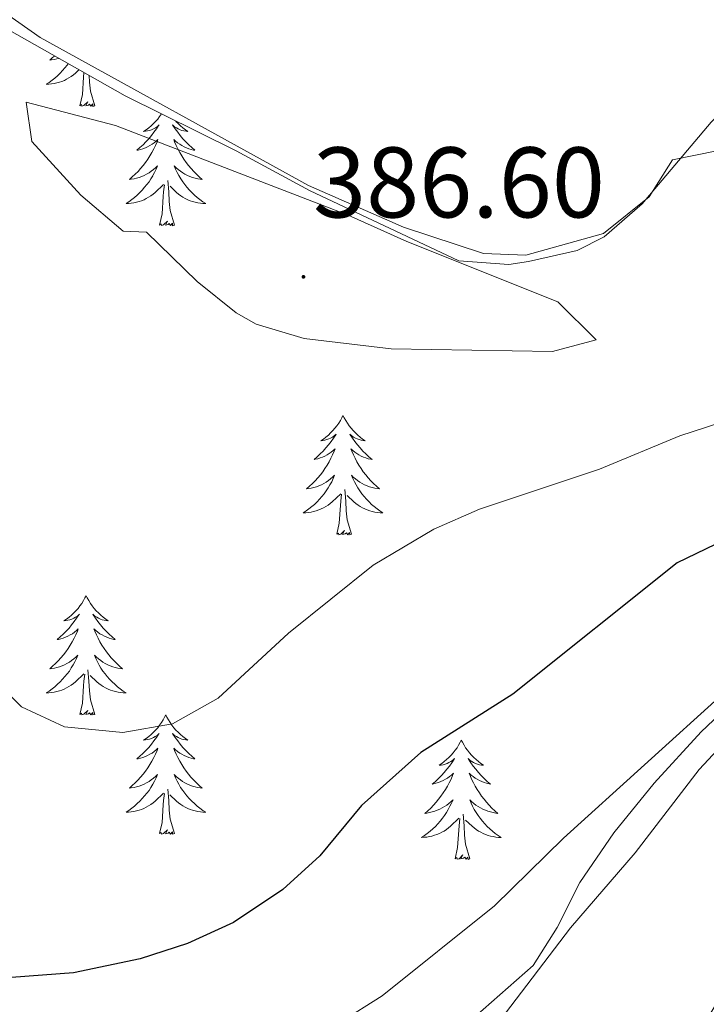
# Model space of a CAD drawing. Units: metres. Extents: x 596596 to 601093, y 4710203 to 4713236.
# Drawn here: x 598086 to 598154, y 4711423 to 4711521 of the extents above; entities that cross this region are included whole.
import ezdxf
from ezdxf.enums import TextEntityAlignment as Align

# ---------------------------------------------------------------- set-up
doc = ezdxf.new("R2010")
doc.units = ezdxf.units.M
doc.header["$MEASUREMENT"] = 0
for name, color, linetype, lineweight in [('Carátula', 7, 'Continuous', 5), ('Level 35', 92, 'Continuous', 0), ('Level 36', 19, 'Continuous', 40), ('Level 4', 36, 'Continuous', 30), ('Level 41', 19, 'Continuous', 0), ('Level 5', 36, 'Continuous', 0), ('Level 7', 1, 'Continuous', 0)]:
    doc.layers.add(name, color=color, linetype=linetype, lineweight=lineweight)
doc.styles.add('Arial', font='ARIAL.TTF', dxfattribs={"height": 0.2})

# ---------------------------------------------------------------- blocks, each defined once
blk = doc.blocks.new('5PATER')
at = {"layer": 'Carátula', "linetype": 'Continuous', "lineweight": 5}
h = blk.add_hatch(color=250, dxfattribs=at)
edge = h.paths.add_edge_path()
edge.add_ellipse((0, 0.01), major_axis=(-1.33, -1.34), ratio=0.999422, start_angle=0, end_angle=360)

msp = doc.modelspace()

# ---------------------------------------------------------------- linework, layer by layer
at = {"layer": 'Level 35', "color": 92, "linetype": 'Continuous', "lineweight": 0, "ltscale": 0.5}
for points in [[(598083.63, 4711520.84, 383.02), (598096.27, 4711513.72, 383.74), (598107.35, 4711508.24, 384.36), (598114.67, 4711504.28, 384.58), (598129.59, 4711497.24, 384.48), (598134.58, 4711496.87, 384.43), (598136.55, 4711497.16, 384.4), (598141.4, 4711498.29, 384.06), (598144.11, 4711499.64, 383.84), (598147.91, 4711502.92, 383.6), (598154.79, 4711511.08, 382.88), (598158.25, 4711514.56, 382.39), (598159.55, 4711515.4, 382.24), (598163.23, 4711516.12, 381.84), (598169.59, 4711515.24, 381.28), (598175.71, 4711515.08, 381.02), (598185.66, 4711515.73, 380.28), (598197.49, 4711516.67, 378.98), (598216.15, 4711517.08, 376.18), (598220.59, 4711515.49, 374.32), (598221.03, 4711515, 374.18), (598220.55, 4711512.28, 373.86)], [(598220.55, 4711512.28, 373.86), (598218.23, 4711509.16, 373.52), (598214.37, 4711505.98, 373.47), (598205.6, 4711499.36, 372.75), (598199.87, 4711494.04, 372.54), (598192.85, 4711486.66, 372.36), (598188.59, 4711481.72, 372.34), (598182.19, 4711473.4, 372.18), (598178.62, 4711469.88, 372.13), (598169.95, 4711464.12, 371.9), (598163.79, 4711459.64, 371.5), (598153.79, 4711450.2, 370.58), (598149.11, 4711445.08, 369.98), (598145.07, 4711440.12, 369.7), (598141.67, 4711435.16, 369.32), (598139.4, 4711430.65, 369.14), (598137.03, 4711426.84, 369), (598130.35, 4711421, 368.32)]]:
    msp.add_polyline3d(points, dxfattribs=at)
at = {"layer": 'Level 36', "color": 92, "linetype": 'Continuous', "lineweight": 0}
for points in [[(598071.83, 4711530.76, 381.51), (598087.79, 4711519.56, 382.21), (598114.59, 4711504.76, 384.34), (598124.07, 4711500.6, 384.79), (598132.07, 4711497.96, 385.27), (598136.27, 4711497.8, 384.97), (598144.03, 4711499.96, 384.52), (598148.59, 4711503.64, 384.37), (598150.95, 4711507.32, 384.37), (598193.43, 4711515.96, 379.48), (598202.71, 4711518.44, 378.88), (598211.67, 4711518.52, 377.14), (598215.95, 4711518.44, 376.87), (598223.27, 4711518.28, 375.4), (598226.59, 4711518.76, 375.28), (598236.87, 4711522.36, 375.01)], [(598089.2, 4711517.7, 0.01), (598089.02, 4711517.54, 0.01), (598088.73, 4711517.28, 0.01), (598088.92, 4711517.31, 0.01), (598089.19, 4711517.35, 0.01), (598089.45, 4711517.41, 0.01), (598089.61, 4711517.47, 0.01)], [(598090.58, 4711516.92, 0.01), (598090.48, 4711516.78, 0.01), (598090.25, 4711516.51, 0.01), (598090.02, 4711516.24, 0.01), (598089.77, 4711515.98, 0.01), (598089.51, 4711515.73, 0.01), (598089.25, 4711515.5, 0.01), (598088.97, 4711515.28, 0.01), (598088.68, 4711515.07, 0.01), (598088.39, 4711514.88, 0.01), (598088.65, 4711514.89, 0.01), (598088.91, 4711514.91, 0.01), (598089.18, 4711514.95, 0.01), (598089.44, 4711515.01, 0.01), (598089.69, 4711515.08, 0.01), (598089.94, 4711515.17, 0.01), (598090.19, 4711515.27, 0.01), (598090.42, 4711515.39, 0.01), (598090.65, 4711515.52, 0.01), (598090.87, 4711515.66, 0.01), (598091.09, 4711515.82, 0.01), (598091.29, 4711515.99, 0.01), (598091.64, 4711516.32, 0.01)], [(598091.75, 4711512.74, 0.01), (598091.99, 4711513.86, 0.01), (598092.11, 4711515.6, 0.01), (598092.15, 4711516.03, 0.01)], [(598093.22, 4711512.74, 0.01), (598092.79, 4711514.18, 0.01), (598092.7, 4711515.09, 0.01), (598092.67, 4711515.75, 0.01)], [(598093.22, 4711512.74, 0.01), (598093.04, 4711512.67, 0.01), (598093.03, 4711512.91, 0.01), (598092.83, 4711512.69, 0.01), (598092.71, 4711512.89, 0.01), (598092.59, 4711512.79, 0.01), (598092.32, 4711512.73, 0.01), (598092.52, 4711513.13, 0.01), (598092.13, 4711512.75, 0.01), (598091.95, 4711512.69, 0.01), (598091.91, 4711512.85, 0.01), (598091.75, 4711512.74, 0.01)], [(598099.9, 4711511.92, 0.01), (598099.89, 4711511.91, 0.01), (598099.71, 4711511.66, 0.01), (598099.52, 4711511.41, 0.01), (598099.31, 4711511.17, 0.01), (598099.09, 4711510.95, 0.01), (598098.86, 4711510.73, 0.01), (598098.62, 4711510.53, 0.01), (598098.37, 4711510.33, 0.01), (598098.11, 4711510.16, 0.01), (598098.31, 4711510.18, 0.01), (598098.51, 4711510.22, 0.01), (598098.71, 4711510.27, 0.01), (598098.91, 4711510.34, 0.01), (598099.09, 4711510.43, 0.01), (598099.28, 4711510.53, 0.01), (598099.45, 4711510.64, 0.01), (598099.65, 4711510.83, 0.01), (598099.61, 4711510.76, 0.01), (598099.38, 4711510.42, 0.01), (598099.14, 4711510.08, 0.01), (598098.89, 4711509.76, 0.01), (598098.62, 4711509.44, 0.01), (598098.34, 4711509.14, 0.01), (598098.05, 4711508.84, 0.01), (598097.74, 4711508.56, 0.01), (598097.43, 4711508.29, 0.01), (598097.55, 4711508.31, 0.01), (598097.8, 4711508.37, 0.01), (598098.04, 4711508.44, 0.01), (598098.28, 4711508.53, 0.01), (598098.51, 4711508.63, 0.01), (598098.73, 4711508.75, 0.01), (598098.95, 4711508.88, 0.01), (598099.15, 4711509.03, 0.01), (598099.35, 4711509.18, 0.01), (598099.54, 4711509.35, 0.01), (598099.45, 4711509.13, 0.01), (598099.29, 4711508.77, 0.01), (598099.12, 4711508.42, 0.01), (598098.94, 4711508.07, 0.01), (598098.74, 4711507.73, 0.01), (598098.53, 4711507.4, 0.01), (598098.3, 4711507.08, 0.01), (598098.06, 4711506.77, 0.01), (598097.81, 4711506.46, 0.01), (598097.55, 4711506.17, 0.01), (598097.27, 4711505.89, 0.01), (598096.98, 4711505.62, 0.01), (598096.69, 4711505.36, 0.01), (598096.88, 4711505.39, 0.01), (598097.15, 4711505.43, 0.01), (598097.41, 4711505.5, 0.01), (598097.67, 4711505.57, 0.01), (598097.93, 4711505.67, 0.01), (598098.17, 4711505.78, 0.01), (598098.41, 4711505.9, 0.01), (598098.65, 4711506.04, 0.01), (598098.87, 4711506.19, 0.01), (598099.09, 4711506.35, 0.01), (598099.3, 4711506.53, 0.01), (598099.49, 4711506.72, 0.01), (598099.35, 4711506.39, 0.01), (598099.19, 4711506.07, 0.01), (598099.03, 4711505.75, 0.01)], [(598101.29, 4711511.23, 0.01), (598101.34, 4711511.17, 0.01), (598101.56, 4711510.95, 0.01), (598101.79, 4711510.73, 0.01), (598102.03, 4711510.53, 0.01), (598102.28, 4711510.33, 0.01), (598102.54, 4711510.16, 0.01), (598102.35, 4711510.18, 0.01), (598102.14, 4711510.22, 0.01), (598101.94, 4711510.27, 0.01), (598101.75, 4711510.34, 0.01), (598101.56, 4711510.43, 0.01), (598101.38, 4711510.53, 0.01), (598101.2, 4711510.64, 0.01), (598101, 4711510.83, 0.01), (598101.04, 4711510.76, 0.01), (598101.27, 4711510.42, 0.01), (598101.51, 4711510.08, 0.01), (598101.77, 4711509.76, 0.01), (598102.04, 4711509.44, 0.01), (598102.32, 4711509.14, 0.01), (598102.61, 4711508.84, 0.01), (598102.91, 4711508.56, 0.01), (598103.23, 4711508.29, 0.01), (598103.1, 4711508.31, 0.01), (598102.85, 4711508.37, 0.01), (598102.61, 4711508.44, 0.01), (598102.38, 4711508.53, 0.01), (598102.15, 4711508.63, 0.01), (598101.92, 4711508.75, 0.01), (598101.71, 4711508.88, 0.01), (598101.5, 4711509.03, 0.01), (598101.3, 4711509.18, 0.01), (598101.12, 4711509.35, 0.01), (598101.2, 4711509.13, 0.01), (598101.36, 4711508.77, 0.01), (598101.53, 4711508.42, 0.01), (598101.72, 4711508.07, 0.01), (598101.92, 4711507.73, 0.01), (598102.13, 4711507.4, 0.01), (598102.35, 4711507.08, 0.01), (598102.59, 4711506.77, 0.01), (598102.85, 4711506.46, 0.01), (598103.11, 4711506.17, 0.01), (598103.38, 4711505.89, 0.01), (598103.67, 4711505.62, 0.01), (598103.97, 4711505.36, 0.01), (598103.77, 4711505.39, 0.01), (598103.51, 4711505.43, 0.01), (598103.24, 4711505.5, 0.01), (598102.98, 4711505.57, 0.01), (598102.73, 4711505.67, 0.01), (598102.48, 4711505.78, 0.01), (598102.24, 4711505.9, 0.01), (598102.01, 4711506.04, 0.01), (598101.78, 4711506.19, 0.01), (598101.56, 4711506.35, 0.01), (598101.36, 4711506.53, 0.01), (598101.16, 4711506.72, 0.01), (598101.3, 4711506.39, 0.01), (598101.46, 4711506.07, 0.01), (598101.63, 4711505.75, 0.01), (598101.81, 4711505.45, 0.01), (598102.01, 4711505.15, 0.01), (598102.22, 4711504.86, 0.01)], [(598099.028, 4711505.748, 0.01), (598098.838, 4711505.448, 0.01), (598098.648, 4711505.148, 0.01), (598098.438, 4711504.858, 0.01), (598098.208, 4711504.588, 0.01), (598097.978, 4711504.318, 0.01), (598097.728, 4711504.058, 0.01), (598097.468, 4711503.808, 0.01), (598097.208, 4711503.578, 0.01), (598096.928, 4711503.358, 0.01), (598096.638, 4711503.149, 0.01), (598096.348, 4711502.959, 0.01), (598096.608, 4711502.969, 0.01), (598096.868, 4711502.988, 0.01), (598097.138, 4711503.028, 0.01), (598097.398, 4711503.088, 0.01), (598097.648, 4711503.158, 0.01), (598097.898, 4711503.248, 0.01), (598098.148, 4711503.348, 0.01), (598098.378, 4711503.468, 0.01), (598098.608, 4711503.598, 0.01), (598098.828, 4711503.748, 0.01), (598099.048, 4711503.898, 0.01), (598099.248, 4711504.068, 0.01), (598100.098, 4711504.868, 0.01)], [(598099.71, 4711500.82, 0.01), (598099.95, 4711501.94, 0.01), (598100.07, 4711503.68, 0.01), (598100.11, 4711504.12, 0.01), (598100.18, 4711504.84, 0.01)], [(598101.18, 4711500.82, 0.01), (598100.75, 4711502.26, 0.01), (598100.66, 4711503.17, 0.01), (598100.61, 4711504.12, 0.01), (598100.51, 4711505.28, 0.01)], [(598102.218, 4711504.858, 0.01), (598102.438, 4711504.588, 0.01), (598102.678, 4711504.318, 0.01), (598102.918, 4711504.058, 0.01), (598103.178, 4711503.808, 0.01), (598103.448, 4711503.578, 0.01), (598103.727, 4711503.358, 0.01), (598104.017, 4711503.148, 0.01), (598104.307, 4711502.958, 0.01), (598104.037, 4711502.968, 0.01), (598103.777, 4711502.988, 0.01), (598103.517, 4711503.028, 0.01), (598103.257, 4711503.088, 0.01), (598102.997, 4711503.158, 0.01), (598102.747, 4711503.248, 0.01), (598102.508, 4711503.348, 0.01), (598102.268, 4711503.468, 0.01), (598102.038, 4711503.598, 0.01), (598101.818, 4711503.748, 0.01), (598101.608, 4711503.898, 0.01), (598101.398, 4711504.068, 0.01), (598100.748, 4711504.688, 0.01)], [(598101.18, 4711500.82, 0.01), (598101, 4711500.75, 0.01), (598100.99, 4711500.99, 0.01), (598100.79, 4711500.77, 0.01), (598100.67, 4711500.97, 0.01), (598100.55, 4711500.87, 0.01), (598100.28, 4711500.81, 0.01), (598100.48, 4711501.21, 0.01), (598100.09, 4711500.83, 0.01), (598099.91, 4711500.77, 0.01), (598099.87, 4711500.93, 0.01), (598099.71, 4711500.82, 0.01)], [(598118.02, 4711481.78, 0.01), (598117.91, 4711481.56, 0.01), (598117.76, 4711481.29, 0.01), (598117.59, 4711481.02, 0.01), (598117.41, 4711480.76, 0.01), (598117.21, 4711480.52, 0.01), (598117.01, 4711480.28, 0.01), (598116.79, 4711480.05, 0.01), (598116.56, 4711479.84, 0.01), (598116.32, 4711479.63, 0.01), (598116.07, 4711479.44, 0.01), (598115.81, 4711479.26, 0.01), (598116.01, 4711479.29, 0.01), (598116.21, 4711479.33, 0.01), (598116.41, 4711479.38, 0.01), (598116.6, 4711479.45, 0.01), (598116.79, 4711479.53, 0.01), (598116.97, 4711479.63, 0.01), (598117.15, 4711479.75, 0.01), (598117.35, 4711479.94, 0.01), (598117.31, 4711479.87, 0.01), (598117.08, 4711479.53, 0.01), (598116.84, 4711479.19, 0.01), (598116.58, 4711478.86, 0.01), (598116.31, 4711478.55, 0.01), (598116.03, 4711478.24, 0.01), (598115.74, 4711477.95, 0.01), (598115.44, 4711477.67, 0.01), (598115.13, 4711477.39, 0.01), (598115.25, 4711477.42, 0.01), (598115.5, 4711477.48, 0.01), (598115.74, 4711477.55, 0.01), (598115.97, 4711477.64, 0.01), (598116.21, 4711477.74, 0.01), (598116.43, 4711477.86, 0.01), (598116.64, 4711477.99, 0.01), (598116.85, 4711478.13, 0.01), (598117.05, 4711478.29, 0.01), (598117.23, 4711478.46, 0.01), (598117.15, 4711478.24, 0.01), (598116.99, 4711477.88, 0.01), (598116.82, 4711477.52, 0.01), (598116.63, 4711477.18, 0.01), (598116.43, 4711476.84, 0.01), (598116.22, 4711476.51, 0.01), (598116, 4711476.18, 0.01), (598115.76, 4711475.87, 0.01), (598115.51, 4711475.57, 0.01), (598115.24, 4711475.28, 0.01), (598114.97, 4711475, 0.01), (598114.68, 4711474.73, 0.01), (598114.38, 4711474.47, 0.01), (598114.58, 4711474.49, 0.01), (598114.85, 4711474.54, 0.01), (598115.11, 4711474.6, 0.01), (598115.37, 4711474.68, 0.01), (598115.62, 4711474.78, 0.01), (598115.87, 4711474.88, 0.01), (598116.11, 4711475.01, 0.01), (598116.35, 4711475.15, 0.01), (598116.57, 4711475.29, 0.01), (598116.79, 4711475.46, 0.01), (598116.99, 4711475.63, 0.01), (598117.19, 4711475.82, 0.01), (598117.05, 4711475.5, 0.01)], [(598118.02, 4711481.78, 0.01), (598118.13, 4711481.56, 0.01), (598118.29, 4711481.29, 0.01), (598118.46, 4711481.02, 0.01), (598118.64, 4711480.76, 0.01), (598118.83, 4711480.52, 0.01), (598119.04, 4711480.28, 0.01), (598119.26, 4711480.05, 0.01), (598119.49, 4711479.84, 0.01), (598119.73, 4711479.63, 0.01), (598119.98, 4711479.44, 0.01), (598120.24, 4711479.26, 0.01), (598120.04, 4711479.29, 0.01), (598119.84, 4711479.33, 0.01), (598119.64, 4711479.38, 0.01), (598119.45, 4711479.45, 0.01), (598119.26, 4711479.53, 0.01), (598119.07, 4711479.63, 0.01), (598118.9, 4711479.75, 0.01), (598118.7, 4711479.94, 0.01), (598118.74, 4711479.87, 0.01), (598118.97, 4711479.53, 0.01), (598119.21, 4711479.19, 0.01), (598119.47, 4711478.86, 0.01), (598119.73, 4711478.55, 0.01), (598120.01, 4711478.24, 0.01), (598120.31, 4711477.95, 0.01), (598120.61, 4711477.67, 0.01), (598120.92, 4711477.39, 0.01), (598120.8, 4711477.42, 0.01), (598120.55, 4711477.48, 0.01), (598120.31, 4711477.55, 0.01), (598120.07, 4711477.64, 0.01), (598119.84, 4711477.74, 0.01), (598119.62, 4711477.86, 0.01), (598119.4, 4711477.99, 0.01), (598119.2, 4711478.13, 0.01), (598119, 4711478.29, 0.01), (598118.81, 4711478.46, 0.01), (598118.9, 4711478.24, 0.01), (598119.06, 4711477.88, 0.01), (598119.23, 4711477.52, 0.01), (598119.41, 4711477.18, 0.01), (598119.61, 4711476.84, 0.01), (598119.83, 4711476.51, 0.01), (598120.05, 4711476.18, 0.01), (598120.29, 4711475.87, 0.01), (598120.54, 4711475.57, 0.01), (598120.81, 4711475.28, 0.01), (598121.08, 4711475, 0.01), (598121.37, 4711474.73, 0.01), (598121.67, 4711474.47, 0.01), (598121.47, 4711474.49, 0.01), (598121.2, 4711474.54, 0.01), (598120.94, 4711474.6, 0.01), (598120.68, 4711474.68, 0.01), (598120.43, 4711474.78, 0.01), (598120.18, 4711474.88, 0.01), (598119.94, 4711475.01, 0.01), (598119.7, 4711475.15, 0.01), (598119.48, 4711475.29, 0.01), (598119.26, 4711475.46, 0.01), (598119.05, 4711475.63, 0.01), (598118.86, 4711475.82, 0.01), (598119, 4711475.5, 0.01)], [(598117.053, 4711475.497, 0.01), (598116.893, 4711475.167, 0.01), (598116.723, 4711474.857, 0.01), (598116.543, 4711474.557, 0.01), (598116.343, 4711474.257, 0.01), (598116.132, 4711473.967, 0.01), (598115.912, 4711473.687, 0.01), (598115.672, 4711473.427, 0.01), (598115.432, 4711473.167, 0.01), (598115.172, 4711472.917, 0.01), (598114.902, 4711472.687, 0.01), (598114.622, 4711472.467, 0.01), (598114.332, 4711472.257, 0.01), (598114.042, 4711472.067, 0.01), (598114.312, 4711472.067, 0.01), (598114.572, 4711472.097, 0.01), (598114.832, 4711472.137, 0.01), (598115.092, 4711472.197, 0.01), (598115.352, 4711472.267, 0.01), (598115.602, 4711472.357, 0.01), (598115.842, 4711472.457, 0.01), (598116.082, 4711472.577, 0.01), (598116.312, 4711472.707, 0.01), (598116.532, 4711472.847, 0.01), (598116.752, 4711473.007, 0.01), (598116.952, 4711473.177, 0.01), (598117.802, 4711473.977, 0.01)], [(598119.003, 4711475.497, 0.01), (598119.163, 4711475.167, 0.01), (598119.333, 4711474.857, 0.01), (598119.512, 4711474.557, 0.01), (598119.712, 4711474.257, 0.01), (598119.912, 4711473.967, 0.01), (598120.142, 4711473.687, 0.01), (598120.372, 4711473.427, 0.01), (598120.622, 4711473.167, 0.01), (598120.882, 4711472.917, 0.01), (598121.152, 4711472.687, 0.01), (598121.432, 4711472.467, 0.01), (598121.712, 4711472.257, 0.01), (598122.002, 4711472.067, 0.01), (598121.742, 4711472.067, 0.01), (598121.482, 4711472.097, 0.01), (598121.212, 4711472.137, 0.01), (598120.952, 4711472.197, 0.01), (598120.702, 4711472.267, 0.01), (598120.452, 4711472.357, 0.01), (598120.212, 4711472.457, 0.01), (598119.972, 4711472.577, 0.01), (598119.742, 4711472.707, 0.01), (598119.522, 4711472.847, 0.01), (598119.302, 4711473.007, 0.01), (598119.102, 4711473.177, 0.01), (598118.442, 4711473.797, 0.01)], [(598118.87, 4711469.93, 0.01), (598118.45, 4711471.37, 0.01), (598118.35, 4711472.27, 0.01), (598118.31, 4711473.22, 0.01), (598118.21, 4711474.39, 0.01)], [(598117.41, 4711469.93, 0.01), (598117.65, 4711471.05, 0.01), (598117.76, 4711472.79, 0.01), (598117.81, 4711473.22, 0.01), (598117.87, 4711473.95, 0.01)], [(598118.87, 4711469.93, 0.01), (598118.7, 4711469.86, 0.01), (598118.68, 4711470.1, 0.01), (598118.49, 4711469.88, 0.01), (598118.37, 4711470.08, 0.01), (598118.25, 4711469.97, 0.01), (598117.98, 4711469.92, 0.01), (598118.18, 4711470.31, 0.01), (598117.79, 4711469.93, 0.01), (598117.6, 4711469.88, 0.01), (598117.56, 4711470.04, 0.01), (598117.41, 4711469.93, 0.01)], [(598092.37, 4711463.79, 0.01), (598092.25, 4711463.58, 0.01), (598092.1, 4711463.3, 0.01), (598091.93, 4711463.03, 0.01), (598091.75, 4711462.78, 0.01), (598091.56, 4711462.53, 0.01), (598091.35, 4711462.29, 0.01), (598091.13, 4711462.07, 0.01), (598090.9, 4711461.85, 0.01), (598090.66, 4711461.65, 0.01), (598090.41, 4711461.46, 0.01), (598090.15, 4711461.28, 0.01), (598090.35, 4711461.3, 0.01), (598090.55, 4711461.34, 0.01), (598090.75, 4711461.39, 0.01), (598090.95, 4711461.46, 0.01), (598091.13, 4711461.55, 0.01), (598091.31, 4711461.65, 0.01), (598091.49, 4711461.76, 0.01), (598091.69, 4711461.95, 0.01), (598091.65, 4711461.89, 0.01), (598091.42, 4711461.54, 0.01), (598091.18, 4711461.2, 0.01), (598090.92, 4711460.88, 0.01), (598090.66, 4711460.56, 0.01), (598090.38, 4711460.26, 0.01), (598090.08, 4711459.96, 0.01), (598089.78, 4711459.68, 0.01), (598089.47, 4711459.41, 0.01), (598089.59, 4711459.43, 0.01), (598089.84, 4711459.49, 0.01), (598090.08, 4711459.56, 0.01), (598090.32, 4711459.65, 0.01), (598090.55, 4711459.75, 0.01), (598090.77, 4711459.87, 0.01), (598090.99, 4711460, 0.01), (598091.19, 4711460.15, 0.01), (598091.39, 4711460.31, 0.01), (598091.58, 4711460.47, 0.01), (598091.49, 4711460.25, 0.01), (598091.33, 4711459.89, 0.01), (598091.16, 4711459.54, 0.01), (598090.98, 4711459.19, 0.01), (598090.78, 4711458.85, 0.01), (598090.57, 4711458.52, 0.01), (598090.34, 4711458.2, 0.01), (598090.1, 4711457.89, 0.01), (598089.85, 4711457.58, 0.01), (598089.58, 4711457.29, 0.01), (598089.31, 4711457.01, 0.01), (598089.02, 4711456.74, 0.01), (598088.73, 4711456.48, 0.01), (598088.92, 4711456.51, 0.01), (598089.19, 4711456.55, 0.01), (598089.45, 4711456.62, 0.01), (598089.71, 4711456.7, 0.01), (598089.97, 4711456.79, 0.01), (598090.21, 4711456.9, 0.01), (598090.45, 4711457.02, 0.01), (598090.69, 4711457.16, 0.01), (598090.91, 4711457.31, 0.01), (598091.13, 4711457.47, 0.01), (598091.33, 4711457.65, 0.01), (598091.53, 4711457.84, 0.01), (598091.39, 4711457.51, 0.01)], [(598092.37, 4711463.79, 0.01), (598092.48, 4711463.58, 0.01), (598092.63, 4711463.3, 0.01), (598092.8, 4711463.03, 0.01), (598092.98, 4711462.78, 0.01), (598093.18, 4711462.53, 0.01), (598093.38, 4711462.29, 0.01), (598093.6, 4711462.07, 0.01), (598093.83, 4711461.85, 0.01), (598094.07, 4711461.65, 0.01), (598094.32, 4711461.46, 0.01), (598094.58, 4711461.28, 0.01), (598094.38, 4711461.3, 0.01), (598094.18, 4711461.34, 0.01), (598093.98, 4711461.39, 0.01), (598093.79, 4711461.46, 0.01), (598093.6, 4711461.55, 0.01), (598093.42, 4711461.65, 0.01), (598093.24, 4711461.76, 0.01), (598093.04, 4711461.95, 0.01), (598093.08, 4711461.89, 0.01), (598093.31, 4711461.54, 0.01), (598093.55, 4711461.2, 0.01), (598093.81, 4711460.88, 0.01), (598094.08, 4711460.56, 0.01), (598094.36, 4711460.26, 0.01), (598094.65, 4711459.96, 0.01), (598094.95, 4711459.68, 0.01), (598095.26, 4711459.41, 0.01), (598095.14, 4711459.43, 0.01), (598094.89, 4711459.49, 0.01), (598094.65, 4711459.56, 0.01), (598094.42, 4711459.65, 0.01), (598094.19, 4711459.75, 0.01), (598093.96, 4711459.87, 0.01), (598093.75, 4711460, 0.01), (598093.54, 4711460.15, 0.01), (598093.34, 4711460.31, 0.01), (598093.15, 4711460.47, 0.01), (598093.24, 4711460.25, 0.01), (598093.4, 4711459.89, 0.01), (598093.57, 4711459.54, 0.01), (598093.75, 4711459.19, 0.01), (598093.95, 4711458.85, 0.01), (598094.17, 4711458.52, 0.01), (598094.39, 4711458.2, 0.01), (598094.63, 4711457.89, 0.01), (598094.88, 4711457.58, 0.01), (598095.15, 4711457.29, 0.01), (598095.42, 4711457.01, 0.01), (598095.71, 4711456.74, 0.01), (598096.01, 4711456.48, 0.01), (598095.81, 4711456.51, 0.01), (598095.54, 4711456.55, 0.01), (598095.28, 4711456.62, 0.01), (598095.02, 4711456.7, 0.01), (598094.77, 4711456.79, 0.01), (598094.52, 4711456.9, 0.01), (598094.28, 4711457.02, 0.01), (598094.04, 4711457.16, 0.01), (598093.82, 4711457.31, 0.01), (598093.6, 4711457.47, 0.01), (598093.4, 4711457.65, 0.01), (598093.2, 4711457.84, 0.01), (598093.34, 4711457.51, 0.01)], [(598126.15, 4711411.48, 366.12), (598140.75, 4711430.6, 368.1), (598147.19, 4711438.12, 369.28), (598153.59, 4711446.44, 369.72), (598160.91, 4711454.28, 370.6), (598165.59, 4711458.68, 371.04), (598171.31, 4711460.6, 371.48), (598174.51, 4711458.92, 371.52), (598174.75, 4711456.2, 371.44), (598172.71, 4711449.88, 371.32), (598169.51, 4711444.6, 370.84), (598157.91, 4711427.4, 369.12), (598152.51, 4711418.36, 368.76)], [(598091.391, 4711457.51, 0.01), (598091.23, 4711457.191, 0.01), (598091.07, 4711456.871, 0.01), (598090.88, 4711456.571, 0.01), (598090.69, 4711456.271, 0.01), (598090.47, 4711455.991, 0.01), (598090.25, 4711455.711, 0.01), (598090.02, 4711455.441, 0.01), (598089.77, 4711455.181, 0.01), (598089.51, 4711454.941, 0.01), (598089.24, 4711454.701, 0.01), (598088.97, 4711454.481, 0.01), (598088.68, 4711454.271, 0.01), (598088.39, 4711454.081, 0.01), (598088.65, 4711454.091, 0.01), (598088.91, 4711454.111, 0.01), (598089.18, 4711454.151, 0.01), (598089.43, 4711454.211, 0.01), (598089.69, 4711454.281, 0.01), (598089.94, 4711454.371, 0.01), (598090.18, 4711454.471, 0.01), (598090.42, 4711454.591, 0.01), (598090.65, 4711454.721, 0.01), (598090.87, 4711454.871, 0.01), (598091.09, 4711455.021, 0.01), (598091.29, 4711455.191, 0.01), (598092.14, 4711455.99, 0.01)], [(598093.34, 4711457.51, 0.01), (598093.5, 4711457.19, 0.01), (598093.67, 4711456.87, 0.01), (598093.85, 4711456.57, 0.01), (598094.05, 4711456.27, 0.01), (598094.26, 4711455.99, 0.01), (598094.48, 4711455.71, 0.01), (598094.71, 4711455.44, 0.01), (598094.96, 4711455.18, 0.01), (598095.22, 4711454.94, 0.01), (598095.49, 4711454.7, 0.01), (598095.77, 4711454.48, 0.01), (598096.06, 4711454.27, 0.01), (598096.35, 4711454.08, 0.01), (598096.08, 4711454.09, 0.01), (598095.82, 4711454.11, 0.01), (598095.56, 4711454.15, 0.01), (598095.3, 4711454.21, 0.01), (598095.04, 4711454.28, 0.01), (598094.79, 4711454.37, 0.01), (598094.55, 4711454.47, 0.01), (598094.31, 4711454.59, 0.01), (598094.08, 4711454.72, 0.01), (598093.86, 4711454.87, 0.01), (598093.65, 4711455.02, 0.01), (598093.44, 4711455.19, 0.01), (598092.78, 4711455.81, 0.01)], [(598091.75, 4711451.94, 0.01), (598091.99, 4711453.06, 0.01), (598092.11, 4711454.8, 0.01), (598092.15, 4711455.24, 0.01), (598092.22, 4711455.96, 0.01)], [(598093.22, 4711451.94, 0.01), (598092.79, 4711453.38, 0.01), (598092.7, 4711454.29, 0.01), (598092.65, 4711455.24, 0.01), (598092.55, 4711456.4, 0.01)], [(598093.22, 4711451.94, 0.01), (598093.04, 4711451.88, 0.01), (598093.02, 4711452.11, 0.01), (598092.83, 4711451.89, 0.01), (598092.71, 4711452.1, 0.01), (598092.59, 4711451.99, 0.01), (598092.32, 4711451.93, 0.01), (598092.52, 4711452.33, 0.01), (598092.13, 4711451.95, 0.01), (598091.95, 4711451.89, 0.01), (598091.9, 4711452.05, 0.01), (598091.75, 4711451.94, 0.01)], [(598100.33, 4711451.88, 0.01), (598100.21, 4711451.66, 0.01), (598100.06, 4711451.38, 0.01), (598099.89, 4711451.12, 0.01), (598099.71, 4711450.86, 0.01), (598099.52, 4711450.61, 0.01), (598099.31, 4711450.37, 0.01), (598099.09, 4711450.15, 0.01), (598098.86, 4711449.93, 0.01), (598098.62, 4711449.73, 0.01), (598098.37, 4711449.54, 0.01), (598098.11, 4711449.36, 0.01), (598098.31, 4711449.38, 0.01), (598098.51, 4711449.42, 0.01), (598098.71, 4711449.47, 0.01), (598098.91, 4711449.54, 0.01), (598099.09, 4711449.63, 0.01), (598099.27, 4711449.73, 0.01), (598099.45, 4711449.84, 0.01), (598099.65, 4711450.03, 0.01), (598099.61, 4711449.97, 0.01), (598099.38, 4711449.62, 0.01), (598099.14, 4711449.29, 0.01), (598098.88, 4711448.96, 0.01), (598098.62, 4711448.64, 0.01), (598098.34, 4711448.34, 0.01), (598098.04, 4711448.04, 0.01), (598097.74, 4711447.76, 0.01), (598097.43, 4711447.49, 0.01), (598097.55, 4711447.51, 0.01), (598097.8, 4711447.57, 0.01), (598098.04, 4711447.64, 0.01), (598098.28, 4711447.73, 0.01), (598098.51, 4711447.83, 0.01), (598098.73, 4711447.95, 0.01), (598098.95, 4711448.08, 0.01), (598099.15, 4711448.23, 0.01), (598099.35, 4711448.39, 0.01), (598099.54, 4711448.56, 0.01), (598099.45, 4711448.33, 0.01), (598099.29, 4711447.97, 0.01), (598099.12, 4711447.62, 0.01), (598098.94, 4711447.27, 0.01), (598098.74, 4711446.93, 0.01), (598098.53, 4711446.6, 0.01), (598098.3, 4711446.28, 0.01), (598098.06, 4711445.97, 0.01), (598097.81, 4711445.66, 0.01), (598097.54, 4711445.37, 0.01), (598097.27, 4711445.09, 0.01), (598096.98, 4711444.82, 0.01), (598096.69, 4711444.56, 0.01), (598096.88, 4711444.59, 0.01), (598097.15, 4711444.63, 0.01), (598097.41, 4711444.7, 0.01), (598097.67, 4711444.78, 0.01), (598097.93, 4711444.87, 0.01), (598098.17, 4711444.98, 0.01), (598098.41, 4711445.1, 0.01), (598098.65, 4711445.24, 0.01), (598098.87, 4711445.39, 0.01), (598099.09, 4711445.55, 0.01), (598099.29, 4711445.73, 0.01), (598099.49, 4711445.92, 0.01), (598099.35, 4711445.59, 0.01)], [(598100.33, 4711451.88, 0.01), (598100.44, 4711451.66, 0.01), (598100.59, 4711451.38, 0.01), (598100.76, 4711451.12, 0.01), (598100.94, 4711450.86, 0.01), (598101.14, 4711450.61, 0.01), (598101.34, 4711450.37, 0.01), (598101.56, 4711450.15, 0.01), (598101.79, 4711449.93, 0.01), (598102.03, 4711449.73, 0.01), (598102.28, 4711449.54, 0.01), (598102.54, 4711449.36, 0.01), (598102.34, 4711449.38, 0.01), (598102.14, 4711449.42, 0.01), (598101.94, 4711449.47, 0.01), (598101.75, 4711449.54, 0.01), (598101.56, 4711449.63, 0.01), (598101.38, 4711449.73, 0.01), (598101.2, 4711449.84, 0.01), (598101, 4711450.03, 0.01), (598101.04, 4711449.97, 0.01), (598101.27, 4711449.62, 0.01), (598101.51, 4711449.29, 0.01), (598101.77, 4711448.96, 0.01), (598102.04, 4711448.64, 0.01), (598102.32, 4711448.34, 0.01), (598102.61, 4711448.04, 0.01), (598102.91, 4711447.76, 0.01), (598103.22, 4711447.49, 0.01), (598103.1, 4711447.51, 0.01), (598102.85, 4711447.57, 0.01), (598102.61, 4711447.64, 0.01), (598102.38, 4711447.73, 0.01), (598102.15, 4711447.83, 0.01), (598101.92, 4711447.95, 0.01), (598101.71, 4711448.08, 0.01), (598101.5, 4711448.23, 0.01), (598101.3, 4711448.39, 0.01), (598101.11, 4711448.56, 0.01), (598101.2, 4711448.33, 0.01), (598101.36, 4711447.97, 0.01), (598101.53, 4711447.62, 0.01), (598101.71, 4711447.27, 0.01), (598101.91, 4711446.93, 0.01), (598102.13, 4711446.6, 0.01), (598102.35, 4711446.28, 0.01), (598102.59, 4711445.97, 0.01), (598102.84, 4711445.66, 0.01), (598103.11, 4711445.37, 0.01), (598103.38, 4711445.09, 0.01), (598103.67, 4711444.82, 0.01), (598103.97, 4711444.56, 0.01), (598103.77, 4711444.59, 0.01), (598103.5, 4711444.63, 0.01), (598103.24, 4711444.7, 0.01), (598102.98, 4711444.78, 0.01), (598102.73, 4711444.87, 0.01), (598102.48, 4711444.98, 0.01), (598102.24, 4711445.1, 0.01), (598102, 4711445.24, 0.01), (598101.78, 4711445.39, 0.01), (598101.56, 4711445.55, 0.01), (598101.36, 4711445.73, 0.01), (598101.16, 4711445.92, 0.01), (598101.3, 4711445.59, 0.01)], [(598129.84, 4711449.37, 0.01), (598129.73, 4711449.15, 0.01), (598129.57, 4711448.87, 0.01), (598129.41, 4711448.61, 0.01), (598129.23, 4711448.35, 0.01), (598129.03, 4711448.1, 0.01), (598128.82, 4711447.87, 0.01), (598128.61, 4711447.64, 0.01), (598128.37, 4711447.42, 0.01), (598128.13, 4711447.22, 0.01), (598127.88, 4711447.03, 0.01), (598127.62, 4711446.85, 0.01), (598127.82, 4711446.87, 0.01), (598128.03, 4711446.91, 0.01), (598128.23, 4711446.97, 0.01), (598128.42, 4711447.04, 0.01), (598128.61, 4711447.12, 0.01), (598128.79, 4711447.22, 0.01), (598128.96, 4711447.33, 0.01), (598129.17, 4711447.52, 0.01), (598129.13, 4711447.46, 0.01), (598128.9, 4711447.11, 0.01), (598128.65, 4711446.78, 0.01), (598128.4, 4711446.45, 0.01), (598128.13, 4711446.13, 0.01), (598127.85, 4711445.83, 0.01), (598127.56, 4711445.54, 0.01), (598127.26, 4711445.25, 0.01), (598126.94, 4711444.98, 0.01), (598127.07, 4711445.01, 0.01), (598127.31, 4711445.06, 0.01), (598127.55, 4711445.14, 0.01), (598127.79, 4711445.22, 0.01), (598128.02, 4711445.33, 0.01), (598128.25, 4711445.45, 0.01), (598128.46, 4711445.58, 0.01), (598128.67, 4711445.72, 0.01), (598128.87, 4711445.88, 0.01), (598129.05, 4711446.05, 0.01), (598128.96, 4711445.83, 0.01), (598128.81, 4711445.47, 0.01), (598128.64, 4711445.11, 0.01), (598128.45, 4711444.76, 0.01), (598128.25, 4711444.42, 0.01), (598128.04, 4711444.09, 0.01), (598127.81, 4711443.77, 0.01), (598127.57, 4711443.46, 0.01), (598127.32, 4711443.16, 0.01), (598127.06, 4711442.86, 0.01), (598126.78, 4711442.58, 0.01), (598126.5, 4711442.31, 0.01), (598126.2, 4711442.05, 0.01), (598126.4, 4711442.08, 0.01), (598126.66, 4711442.13, 0.01), (598126.93, 4711442.19, 0.01), (598127.19, 4711442.27, 0.01), (598127.44, 4711442.36, 0.01), (598127.69, 4711442.47, 0.01), (598127.93, 4711442.59, 0.01), (598128.16, 4711442.73, 0.01), (598128.39, 4711442.88, 0.01), (598128.6, 4711443.05, 0.01), (598128.81, 4711443.22, 0.01), (598129.01, 4711443.41, 0.01), (598128.86, 4711443.08, 0.01)], [(598129.84, 4711449.37, 0.01), (598129.95, 4711449.15, 0.01), (598130.11, 4711448.87, 0.01), (598130.27, 4711448.61, 0.01), (598130.46, 4711448.35, 0.01), (598130.65, 4711448.1, 0.01), (598130.86, 4711447.87, 0.01), (598131.08, 4711447.64, 0.01), (598131.31, 4711447.42, 0.01), (598131.55, 4711447.22, 0.01), (598131.8, 4711447.03, 0.01), (598132.06, 4711446.85, 0.01), (598131.86, 4711446.87, 0.01), (598131.66, 4711446.91, 0.01), (598131.46, 4711446.97, 0.01), (598131.26, 4711447.04, 0.01), (598131.07, 4711447.12, 0.01), (598130.89, 4711447.22, 0.01), (598130.72, 4711447.33, 0.01), (598130.51, 4711447.52, 0.01), (598130.55, 4711447.46, 0.01), (598130.78, 4711447.11, 0.01), (598131.03, 4711446.78, 0.01), (598131.28, 4711446.45, 0.01), (598131.55, 4711446.13, 0.01), (598131.83, 4711445.83, 0.01), (598132.12, 4711445.54, 0.01), (598132.43, 4711445.25, 0.01), (598132.74, 4711444.98, 0.01), (598132.61, 4711445.01, 0.01), (598132.37, 4711445.06, 0.01), (598132.13, 4711445.14, 0.01), (598131.89, 4711445.22, 0.01), (598131.66, 4711445.33, 0.01), (598131.44, 4711445.45, 0.01), (598131.22, 4711445.58, 0.01), (598131.01, 4711445.72, 0.01), (598130.82, 4711445.88, 0.01), (598130.63, 4711446.05, 0.01), (598130.72, 4711445.83, 0.01), (598130.87, 4711445.47, 0.01), (598131.05, 4711445.11, 0.01), (598131.23, 4711444.76, 0.01), (598131.43, 4711444.42, 0.01), (598131.64, 4711444.09, 0.01), (598131.87, 4711443.77, 0.01), (598132.11, 4711443.46, 0.01), (598132.36, 4711443.16, 0.01), (598132.62, 4711442.86, 0.01), (598132.9, 4711442.58, 0.01), (598133.19, 4711442.31, 0.01), (598133.48, 4711442.05, 0.01), (598133.29, 4711442.08, 0.01), (598133.02, 4711442.13, 0.01), (598132.76, 4711442.19, 0.01), (598132.5, 4711442.27, 0.01), (598132.24, 4711442.36, 0.01), (598131.99, 4711442.47, 0.01), (598131.75, 4711442.59, 0.01), (598131.52, 4711442.73, 0.01), (598131.29, 4711442.88, 0.01), (598131.08, 4711443.05, 0.01), (598130.87, 4711443.22, 0.01), (598130.68, 4711443.41, 0.01), (598130.82, 4711443.08, 0.01)], [(598099.348, 4711445.59, 0.01), (598099.188, 4711445.27, 0.01), (598099.028, 4711444.96, 0.01), (598098.838, 4711444.65, 0.01), (598098.648, 4711444.35, 0.01), (598098.428, 4711444.07, 0.01), (598098.208, 4711443.79, 0.01), (598097.978, 4711443.52, 0.01), (598097.728, 4711443.26, 0.01), (598097.468, 4711443.02, 0.01), (598097.198, 4711442.78, 0.01), (598096.928, 4711442.56, 0.01), (598096.638, 4711442.35, 0.01), (598096.348, 4711442.16, 0.01), (598096.608, 4711442.17, 0.01), (598096.868, 4711442.19, 0.01), (598097.138, 4711442.24, 0.01), (598097.388, 4711442.29, 0.01), (598097.648, 4711442.37, 0.01), (598097.898, 4711442.45, 0.01), (598098.138, 4711442.55, 0.01), (598098.378, 4711442.67, 0.01), (598098.608, 4711442.8, 0.01), (598098.828, 4711442.95, 0.01), (598099.048, 4711443.11, 0.01), (598099.248, 4711443.27, 0.01), (598100.098, 4711444.07, 0.01)], [(598101.298, 4711445.59, 0.01), (598101.458, 4711445.27, 0.01), (598101.628, 4711444.96, 0.01), (598101.808, 4711444.65, 0.01), (598102.008, 4711444.35, 0.01), (598102.218, 4711444.07, 0.01), (598102.438, 4711443.79, 0.01), (598102.668, 4711443.52, 0.01), (598102.918, 4711443.26, 0.01), (598103.178, 4711443.02, 0.01), (598103.448, 4711442.78, 0.01), (598103.728, 4711442.56, 0.01), (598104.018, 4711442.35, 0.01), (598104.308, 4711442.159, 0.01), (598104.038, 4711442.17, 0.01), (598103.778, 4711442.19, 0.01), (598103.518, 4711442.24, 0.01), (598103.258, 4711442.29, 0.01), (598102.998, 4711442.37, 0.01), (598102.748, 4711442.45, 0.01), (598102.508, 4711442.55, 0.01), (598102.268, 4711442.67, 0.01), (598102.038, 4711442.8, 0.01), (598101.818, 4711442.95, 0.01), (598101.608, 4711443.11, 0.01), (598101.398, 4711443.27, 0.01), (598100.738, 4711443.89, 0.01)], [(598099.71, 4711440.03, 0.01), (598099.95, 4711441.14, 0.01), (598100.07, 4711442.89, 0.01), (598100.11, 4711443.32, 0.01), (598100.18, 4711444.04, 0.01)], [(598101.18, 4711440.03, 0.01), (598100.75, 4711441.47, 0.01), (598100.66, 4711442.37, 0.01), (598100.61, 4711443.32, 0.01), (598100.51, 4711444.48, 0.01)], [(598128.857, 4711443.077, 0.01), (598128.707, 4711442.757, 0.01), (598128.537, 4711442.447, 0.01), (598128.357, 4711442.137, 0.01), (598128.157, 4711441.847, 0.01), (598127.947, 4711441.557, 0.01), (598127.727, 4711441.277, 0.01), (598127.487, 4711441.007, 0.01), (598127.247, 4711440.747, 0.01), (598126.987, 4711440.507, 0.01), (598126.717, 4711440.267, 0.01), (598126.437, 4711440.047, 0.01), (598126.147, 4711439.837, 0.01), (598125.857, 4711439.647, 0.01), (598126.127, 4711439.657, 0.01), (598126.387, 4711439.687, 0.01), (598126.647, 4711439.727, 0.01), (598126.907, 4711439.787, 0.01), (598127.167, 4711439.857, 0.01), (598127.407, 4711439.937, 0.01), (598127.657, 4711440.047, 0.01), (598127.897, 4711440.157, 0.01), (598128.127, 4711440.287, 0.01), (598128.347, 4711440.437, 0.01), (598128.557, 4711440.597, 0.01), (598128.767, 4711440.767, 0.01), (598129.607, 4711441.567, 0.01)], [(598130.817, 4711443.076, 0.01), (598130.967, 4711442.756, 0.01), (598131.137, 4711442.446, 0.01), (598131.327, 4711442.136, 0.01), (598131.517, 4711441.846, 0.01), (598131.727, 4711441.556, 0.01), (598131.947, 4711441.276, 0.01), (598132.187, 4711441.006, 0.01), (598132.437, 4711440.746, 0.01), (598132.687, 4711440.506, 0.01), (598132.957, 4711440.266, 0.01), (598133.237, 4711440.046, 0.01), (598133.527, 4711439.836, 0.01), (598133.817, 4711439.646, 0.01), (598133.557, 4711439.656, 0.01), (598133.287, 4711439.686, 0.01), (598133.027, 4711439.726, 0.01), (598132.767, 4711439.786, 0.01), (598132.517, 4711439.856, 0.01), (598132.267, 4711439.936, 0.01), (598132.017, 4711440.046, 0.01), (598131.787, 4711440.156, 0.01), (598131.547, 4711440.286, 0.01), (598131.327, 4711440.437, 0.01), (598131.117, 4711440.597, 0.01), (598130.917, 4711440.767, 0.01), (598130.257, 4711441.387, 0.01)], [(598130.69, 4711437.52, 0.01), (598130.26, 4711438.96, 0.01), (598130.17, 4711439.86, 0.01), (598130.13, 4711440.81, 0.01), (598130.02, 4711441.97, 0.01)], [(598129.22, 4711437.52, 0.01), (598129.47, 4711438.63, 0.01), (598129.58, 4711440.38, 0.01), (598129.63, 4711440.81, 0.01), (598129.69, 4711441.53, 0.01)], [(598101.18, 4711440.03, 0.01), (598101, 4711439.96, 0.01), (598100.98, 4711440.2, 0.01), (598100.79, 4711439.97, 0.01), (598100.67, 4711440.18, 0.01), (598100.55, 4711440.07, 0.01), (598100.28, 4711440.01, 0.01), (598100.48, 4711440.41, 0.01), (598100.09, 4711440.03, 0.01), (598099.91, 4711439.97, 0.01), (598099.86, 4711440.14, 0.01), (598099.71, 4711440.03, 0.01)], [(598130.69, 4711437.52, 0.01), (598130.52, 4711437.45, 0.01), (598130.5, 4711437.69, 0.01), (598130.31, 4711437.47, 0.01), (598130.19, 4711437.67, 0.01), (598130.07, 4711437.56, 0.01), (598129.8, 4711437.51, 0.01), (598129.99, 4711437.9, 0.01), (598129.61, 4711437.52, 0.01), (598129.42, 4711437.47, 0.01), (598129.38, 4711437.63, 0.01), (598129.22, 4711437.52, 0.01)]]:
    msp.add_polyline3d(points, dxfattribs=at)
at = {"layer": 'Level 4', "color": 36, "linetype": 'Continuous', "lineweight": 30}
msp.add_polyline3d([(598227.84, 4711529.72, 375.01), (598218.83, 4711514.76, 375.01), (598215.36, 4711511.14, 375.01), (598207.59, 4711506.3, 375.01), (598194.63, 4711499.24, 375.01), (598190.43, 4711496.51, 375.01), (598186.39, 4711493.08, 375.01), (598175.43, 4711481.01, 375.01), (598171.77, 4711477.61, 375.01), (598165.6, 4711473.93, 375.01), (598151.4, 4711467.09, 375.01), (598134.99, 4711453.96, 375.01), (598125.79, 4711448.12, 375.01), (598119.87, 4711442.84, 375.01), (598115.71, 4711437.8, 375.01), (598112, 4711434.44, 375.01), (598107.07, 4711431.16, 375.01), (598102.5, 4711429.05, 375.01), (598097.76, 4711427.52, 375.01), (598091.11, 4711426.12, 375.01), (598084.91, 4711425.64, 375.01)], dxfattribs=at)
at = {"layer": 'Level 5', "color": 36, "linetype": 'Continuous', "lineweight": 0}
for points in [[(598185.988, 4711522.038, 380.01), (598183.507, 4711514.518, 380.01), (598174.324, 4711494.47, 380.01), (598170.913, 4711489.481, 380.01), (598167.193, 4711486.011, 380.01), (598161.193, 4711482.842, 380.01), (598151.672, 4711479.753, 380.01), (598143.632, 4711476.444, 380.01), (598131.672, 4711472.436, 380.01), (598127.082, 4711470.426, 380.01), (598121.031, 4711466.837, 380.01), (598112.59, 4711460.038, 380.01), (598105.55, 4711453.559, 380.01), (598100.989, 4711451, 380.01), (598096.039, 4711450.12, 380.01), (598090.199, 4711450.691, 380.01), (598085.91, 4711452.681, 380.01), (598082.171, 4711456.402, 380.01)], [(598118.55, 4711501.8, 385.01), (598124.39, 4711499.16, 385.01), (598139.47, 4711493.16, 385.01), (598143.31, 4711489.35, 385.01), (598138.95, 4711488.2, 385.01), (598122.83, 4711488.44, 385.01), (598114.15, 4711489.48, 385.01), (598109.36, 4711490.93, 385.01), (598107.35, 4711492.04, 385.01), (598103.45, 4711495.18, 385.01), (598098.39, 4711500.12, 385.01), (598096.07, 4711500.2, 385.01), (598091.83, 4711503.8, 385.01), (598086.95, 4711509.16, 385.01), (598086.39, 4711513.08, 385.01), (598095.31, 4711510.76, 385.01), (598118.55, 4711501.8, 385.01)], [(598167.27, 4711419.16, 370.01), (598174.47, 4711431.08, 370.01), (598177.59, 4711434.92, 370.01), (598178.47, 4711439, 370.01), (598176.83, 4711441.8, 370.01), (598171.99, 4711442.44, 370.01), (598170.72, 4711448.1, 370.01), (598170.47, 4711453.08, 370.01), (598170.67, 4711458.04, 370.01), (598169.55, 4711460.28, 370.01), (598168.58, 4711460.8, 370.01), (598163.55, 4711459.4, 370.01), (598156.22, 4711454.21, 370.01), (598140.03, 4711439.56, 370.01), (598133.17, 4711432.83, 370.01), (598121.93, 4711423.82, 370.01), (598117.71, 4711421.16, 370.01)]]:
    msp.add_polyline3d(points, dxfattribs=at)

# ---------------------------------------------------------------- block references
at = {"layer": 'Level 7', "color": 19, "linetype": 'Continuous', "lineweight": 0, "xscale": 0.09999983015004542, "yscale": 0.09999983015004542}
msp.add_blockref('5PATER', (598114.07, 4711495.64, 386.61), dxfattribs=at)

# ---------------------------------------------------------------- texts
at = {"layer": 'Level 41', "color": 19, "linetype": 'Continuous', "lineweight": 0, "style": 'Arial'}
msp.add_text('386.60', height=7, dxfattribs=at).set_placement((598115.03, 4711499.39, 386.61), align=Align.BOTTOM_LEFT)

doc.saveas('drawing.dxf')
